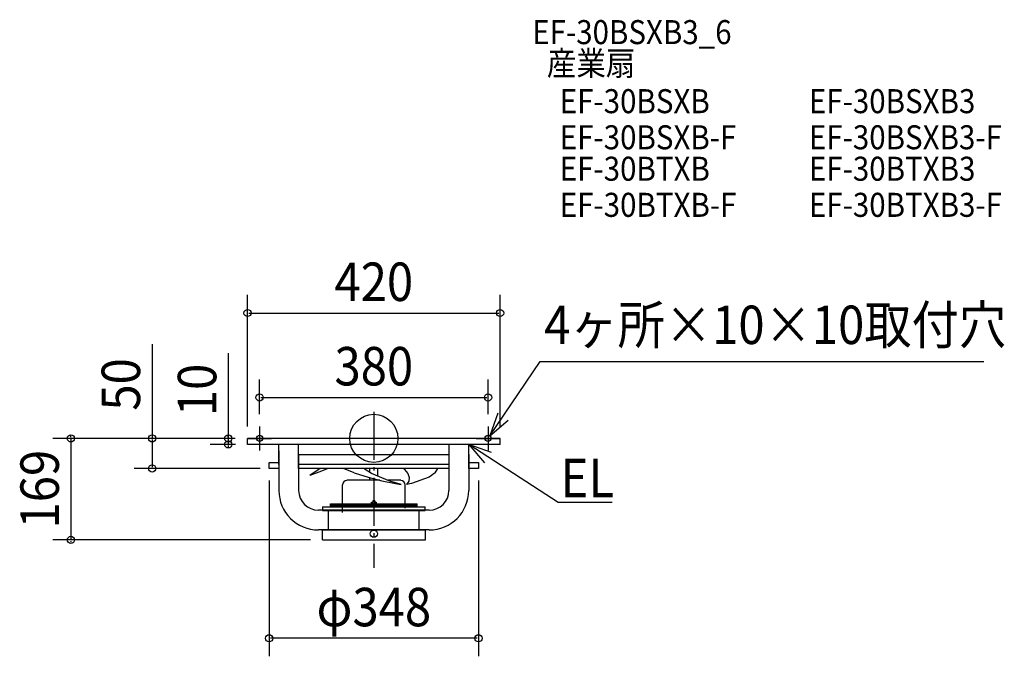
# Model space of a CAD drawing. Extents: x -589 to 1049, y -363 to 697.
import ezdxf
from ezdxf.enums import TextEntityAlignment as Align

# ---------------------------------------------------------------- set-up
doc = ezdxf.new("R2010")
doc.units = 0
doc.header["$LTSCALE"] = 20
doc.header["$PDMODE"] = 3
doc.header["$PDSIZE"] = -2
doc.linetypes.add('DASHDOT', pattern=[5.5, 4, -0.6, 0.3, -0.6])
doc.layers.get('DEFPOINTS').update_dxf_attribs({"linetype": 'CONTINUOUS'})
for name, color, linetype in [('ARRANGE', 1, 'CONTINUOUS'), ('BASIS', 6, 'DASHDOT'), ('DETAIL', 5, 'CONTINUOUS'), ('ETC', 61, 'CONTINUOUS'), ('FIX', 11, 'CONTINUOUS'), ('NOTE', 4, 'CONTINUOUS'), ('OUTLINE', 3, 'CONTINUOUS'), ('SIZE', 30, 'CONTINUOUS')]:
    doc.layers.add(name, color=color, linetype=linetype)
doc.styles.get("Standard").update_dxf_attribs({"font": 'SIMPLEX', "width": 0.9, "bigfont": 'BIGFONT'})

msp = doc.modelspace()

# ---------------------------------------------------------------- linework, layer by layer
at = {"layer": 'ARRANGE', "color": 1, "linetype": 'CONTINUOUS'}
msp.add_circle((0, 0), 40, dxfattribs=at)
msp.add_point((0, 0), dxfattribs=at)
at = {"layer": 'BASIS', "color": 6, "linetype": 'DASHDOT'}
msp.add_line((0, 44.3), (0, -215.3), dxfattribs=at)
at = {"layer": 'DEFPOINTS', "color": 30, "linetype": 'CONTINUOUS'}
for p in [(210, 208.6), (190, 68.1), (-190, 20), (190, 20), (-210.6, 0), (-210.6, 0), (-210.6, 0), (-210, 0), (210, 0), (-242, -10), (-210, -10), (-368.7, -50), (-174, -50), (-169.1, -50), (174, -50), (-503.8, -169), (-85.2, -169), (-174, -332.7)]:
    msp.add_point(p, dxfattribs=at)
at = {"layer": 'DETAIL', "color": 5, "linetype": 'CONTINUOUS'}
for p, q in [((-210, -10), (-210, 0)), ((210, 0), (-210, 0)), ((210, -10), (210, 0)), ((210, -10), (-210, -10)), ((-157.9, -43.4), (-157.9, -10)), ((-125, -50), (-125, -10)), ((125, -10), (125, -43.4)), ((157.9, -50), (157.9, -10)), ((-157.9, -20.6), (-157.9, -86.6)), ((125, -27.2), (-125, -27.2)), ((-125, -27.2), (-125, -86.6)), ((125, -26.7), (125, -86.6)), ((157.9, -27), (157.9, -86.6)), ((-174, -50), (-174, -40)), ((-174, -40), (-157.9, -40)), ((125, -43.4), (-125, -43.4)), ((157.9, -40), (174, -40)), ((174, -40), (174, -50)), ((-157.9, -50), (-174, -50)), ((125, -50), (-125, -50)), ((-89.3, -49.9), (-106.5, -61.6)), ((-91.6, -56), (-106.5, -61.6)), ((-75.7, -50), (-91.6, -56)), ((-32.5, -57.3), (-50.3, -50)), ((-32.5, -57.3), (-9.5, -64.8)), ((-14.6, -51.6), (-16.3, -50)), ((-3.7, -58.5), (-14.6, -51.6)), ((-9.5, -64.8), (13.5, -70.7)), ((-6.6, -52.1), (-6.6, -50)), ((-6.6, -56.7), (-6.6, -50)), ((26.7, -71), (-3.7, -58.5)), ((6.6, -62.7), (6.6, -50)), ((6.6, -62.7), (6.6, -50)), ((50.8, -51.6), (49.1, -50)), ((50.8, -51.6), (56.3, -58.5)), ((56.3, -58.5), (58.9, -64.9)), ((58.9, -64.9), (58.2, -71)), ((92.1, -64.8), (62.5, -75)), ((101.9, -57.3), (92.1, -64.8)), ((101.9, -57.3), (106.6, -50)), ((174, -50), (157.9, -50)), ((-52.2, -123.3), (-52.2, -77.4)), ((10, -69.8), (-44.7, -69.8)), ((-6.6, -69.8), (-6.6, -65.6)), ((6.6, -70), (6.6, -68.9)), ((6.6, -70), (6.6, -68.9)), ((13.5, -70.7), (35.8, -75)), ((44.7, -69.8), (23.9, -69.8)), ((45.6, -76.5), (26.7, -71)), ((35.8, -75), (45.6, -76.5)), ((52.2, -116.2), (52.2, -77.4)), ((58.2, -71), (54.2, -76.5)), ((62.5, -75), (54.2, -76.5)), ((-85.2, -114), (85.2, -114)), ((-85.2, -114), (-85.2, -120.3)), ((-72.3, -109), (72.3, -109)), ((-72.3, -114), (-72.3, -109)), ((72.3, -111.5), (-72.3, -111.5)), ((72.3, -114), (-72.3, -114)), ((-4, -106.3), (-3.3, -106)), ((-4, -109), (-4, -106.3)), ((4, -109), (-4, -109)), ((-3.3, -106), (-1.9, -106)), ((1.9, -104.1), (-1.9, -104.1)), ((-1.9, -104.1), (-1.9, -106)), ((1.9, -104.1), (1.9, -106)), ((1.9, -106), (3.3, -106)), ((3.3, -106), (4, -106.3)), ((4, -106.3), (4, -109)), ((72.3, -114), (72.3, -109)), ((85.2, -120.3), (85.2, -114)), ((92.1, -119.5), (-92.1, -119.5)), ((-85.2, -120.3), (85.2, -120.3)), ((-75.5, -151.8), (-75.5, -120.3)), ((75.5, -151.8), (75.5, -120.3)), ((92.1, -152.4), (-92.1, -152.4)), ((-85.2, -169), (-85.2, -151.8)), ((-85.2, -151.8), (85.9, -151.8)), ((-85.2, -152.4), (85.9, -152.4)), ((85.9, -169), (85.9, -151.8)), ((-85.2, -169), (85.9, -169))]:
    msp.add_line(p, q, dxfattribs=at)
msp.add_circle((0, -158.7), 5.91, dxfattribs=at)
for centre, radius, start, end in [((-44.7, -77.4), 7.55, 90, 180), ((44.7, -77.4), 7.55, 0, 90), ((-92.1, -86.6), 65.8, 180, 270), ((-92.1, -86.6), 32.9, 180, 270), ((92.1, -86.6), 65.8, 270, 0), ((92.1, -86.6), 32.9, 270, 0)]:
    msp.add_arc(centre, radius, start, end, dxfattribs=at)
at = {"layer": 'FIX', "color": 11, "linetype": 'CONTINUOUS'}
for centre in [(-190, 0), (190, 0)]:
    msp.add_circle(centre, 5, dxfattribs=at)
at = {"layer": 'NOTE', "color": 4, "linetype": 'CONTINUOUS'}
for p, q in [((192.8, 4.1), (276.7, 127.8)), ((276.7, 127.8), (1014.4, 127.8)), ((206.2, 41.8), (192.8, 4.1)), ((-190, 20), (-190, -20)), ((190, 20), (190, -20)), ((192.8, 4.1), (223.3, 30.1)), ((-210, 0), (-170, 0)), ((170, 0), (210, 0)), ((195.6, -23.4), (157.9, -10)), ((157.9, -10), (183.9, -40.5)), ((306.6, -107), (157.9, -10)), ((396.3, -107), (306.6, -107))]:
    msp.add_line(p, q, dxfattribs=at)
at = {"layer": 'OUTLINE', "color": 3, "linetype": 'CONTINUOUS'}
for p, q in [((210, 0), (-210, 0)), ((-210, -10), (-210, 0)), ((210, -10), (210, 0)), ((210, -10), (-210, -10)), ((-157.9, -43.4), (-157.9, -10)), ((157.9, -50), (157.9, -10)), ((-157.9, -20.6), (-157.9, -86.6)), ((157.9, -27), (157.9, -86.6)), ((-174, -40), (-157.9, -40)), ((-174, -50), (-174, -40)), ((157.9, -40), (174, -40)), ((174, -40), (174, -50)), ((-157.9, -50), (-174, -50)), ((174, -50), (157.9, -50)), ((92.1, -152.4), (-92.1, -152.4)), ((-85.2, -169), (-85.2, -152.4)), ((85.9, -169), (85.9, -152.4)), ((-85.2, -169), (85.9, -169))]:
    msp.add_line(p, q, dxfattribs=at)
for centre, start, end in [((-92.1, -86.6), 180, 270), ((92.1, -86.6), 270, 0)]:
    msp.add_arc(centre, 65.8, start, end, dxfattribs=at)
at = {"layer": 'SIZE', "color": 30, "linetype": 'CONTINUOUS'}
for p, q in [((-210, 20), (-210, 238.6)), ((210, 20), (210, 238.6)), ((-208, 208.6), (208, 208.6)), ((-368.7, 156.5), (-368.7, 0)), ((-242, 141.8), (-242, 0)), ((-190, 40), (-190, 98.1)), ((190, 40), (190, 98.1)), ((-188, 68.1), (188, 68.1)), ((-230.6, 0), (-533.8, 0)), ((-503.8, 2), (-503.8, 4)), ((-503.8, 0), (-503.8, -169)), ((-230.6, 0), (-398.7, 0)), ((-230.6, 0), (-272, 0)), ((-242, 2), (-242, 4)), ((-242, 0), (-242, -10)), ((-242, 0), (-242, -10)), ((-368.7, -2), (-368.7, -48)), ((-230, -10), (-272, -10)), ((-242, -12), (-242, -14)), ((-189.1, -50), (-398.7, -50)), ((-174, -70), (-174, -362.7)), ((174, -70), (174, -362.7)), ((-105.2, -169), (-533.8, -169)), ((-503.8, -171), (-503.8, -173)), ((172, -332.7), (-172, -332.7))]:
    msp.add_line(p, q, dxfattribs=at)
for centre in [(-210, 208.6), (210, 208.6), (-190, 68.1), (190, 68.1), (-503.8, 0), (-368.7, 0), (-242, 0), (-242, -10), (-368.7, -50), (-503.8, -169), (-174, -332.7), (174, -332.7)]:
    msp.add_circle(centre, 6, dxfattribs=at)

# ---------------------------------------------------------------- texts
at = {"layer": 'ETC', "color": 61, "linetype": 'CONTINUOUS', "width": 0.9}
for s, p in [('EF-30BSXB3_6', (263.5, 656)), ('産業扇', (287.8, 604.1)), ('EF-30BSXB', (309.2, 541.1)), ('EF-30BSXB3', (723.6, 541.1)), ('EF-30BSXB-F', (309.2, 481)), ('EF-30BSXB3-F', (723.6, 481)), ('EF-30BTXB', (309.2, 428.7)), ('EF-30BTXB3', (723.6, 428.7)), ('EF-30BTXB-F', (309.2, 368.6)), ('EF-30BTXB3-F', (723.6, 368.6))]:
    msp.add_text(s, height=40, dxfattribs=at).set_placement(p)
at = {"layer": 'NOTE', "color": 4, "linetype": 'CONTINUOUS', "width": 0.9}
for s, p in [('4ヶ所×10×10取付穴', (283.3, 156.9)), ('EL', (310.6, -98))]:
    msp.add_text(s, height=64, dxfattribs=at).set_placement(p)
at = {"layer": 'SIZE', "color": 30, "linetype": 'CONTINUOUS', "width": 0.9}
for s, p in [('420', (0, 228.6)), ('380', (0, 88.1)), ('φ348', (0, -312.7))]:
    msp.add_text(s, height=64, dxfattribs=at).set_placement(p, align=Align.CENTER)
for s, p in [('50', (-388.7, 89.8)), ('10', (-262, 80.6)), ('169', (-523.8, -84.5))]:
    msp.add_text(s, height=64, rotation=90, dxfattribs=at).set_placement(p, align=Align.CENTER)

doc.saveas('drawing.dxf')
